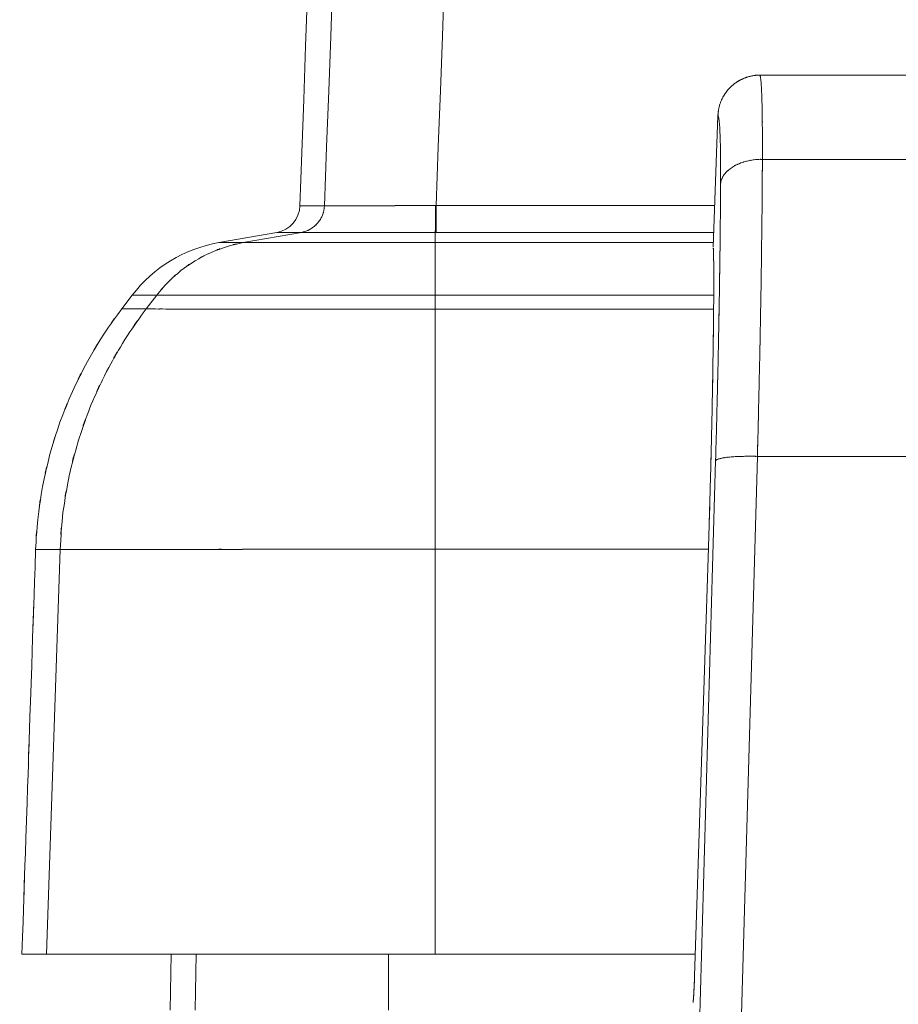
# Model space of a CAD drawing. Extents: x 109 to 311, y 35 to 262.
# Drawn here: x 186 to 189, y 43 to 47 of the extents above; entities that cross this region are included whole.
import ezdxf

# ---------------------------------------------------------------- set-up
doc = ezdxf.new("R2010")
doc.units = 0

# ---------------------------------------------------------------- blocks, each defined once
blk = doc.blocks.new('A serie')
at = {"color": 7, "lineweight": 0}
for p, q in [((-26.237, -108.9815), (-23.7389, -108.9815)), ((-26.4042, -109.5975), (-26.3877, -109.1265)), ((-26.2283, -109.2833), (-23.7475, -109.2833)), ((-27.7974, -109.4497), (-27.8851, -109.4497)), ((-26.3989, -109.4483), (-27.3973, -109.4483)), ((-27.3973, -109.4483), (-27.3973, -109.5451)), ((-28.1759, -109.5816), (-27.9678, -109.5448)), ((-27.8799, -109.5448), (-28.088, -109.5816)), ((-27.8799, -109.5448), (-27.9678, -109.5448)), ((-26.4023, -109.5451), (-27.4002, -109.5451)), ((-27.4002, -109.5451), (-27.4002, -112.1306)), ((-28.1759, -109.5816), (-26.4035, -109.5816)), ((-28.5238, -109.8193), (-28.4859, -109.7697)), ((-28.4859, -109.7697), (-26.4028, -109.7697)), ((-28.3981, -109.7697), (-28.4361, -109.8193)), ((-28.5238, -109.8193), (-28.4361, -109.8193)), ((-27.4002, -109.82), (-26.4032, -109.82)), ((-26.3165, -112.8038), (-26.2464, -110.3471)), ((-23.7294, -110.3471), (-26.2464, -110.3471)), ((-26.4664, -112.8197), (-26.3961, -110.363)), ((-28.8321, -110.6809), (-28.7443, -110.6806)), ((-28.7443, -110.6806), (-28.7936, -112.1306)), ((-27.4002, -110.6799), (-26.4218, -110.6799)), ((-26.4714, -112.2095), (-26.4218, -110.6741)), ((-28.8811, -112.1306), (-26.4688, -112.1306)), ((-28.3502, -112.3308), (-28.3467, -112.1306)), ((-28.257, -112.1306), (-28.2604, -112.3308)), ((-27.5681, -112.1306), (-27.5681, -112.3308))]:
    blk.add_line(p, q, dxfattribs=at)
for points, knots in [([(-26.6548, -85.1369), (-27.1742, -94.2496), (-26.4921, -82.0987), (-26.9959, -91.2124), (-27.46, -100.3281), (-26.8516, -88.1735), (-27.3001, -97.2899), (-27.7085, -106.4083), (-27.1742, -94.2499), (-27.5673, -103.3691), (-27.9202, -112.49), (-27.46, -100.3284), (-27.7974, -109.4497)], [0, 0, 0, 0, 1, 1, 1, 2, 2, 2, 3, 3, 3, 4, 4, 4, 4]), ([(-26.2556, -85.1535), (-26.7746, -94.2596), (-26.0929, -82.1177), (-26.5964, -91.2244), (-27.06, -100.3336), (-26.4523, -88.1876), (-26.9005, -97.2974), (-27.3085, -106.409), (-26.7746, -94.2599), (-27.1673, -103.3722), (-27.5201, -112.4862), (-27.06, -100.3336), (-27.3973, -109.4483)], [0, 0, 0, 0, 1, 1, 1, 2, 2, 2, 3, 3, 3, 4, 4, 4, 4]), ([(-26.3508, -109.0332), (-26.3484, -109.0307), (-26.3515, -109.0342), (-26.3493, -109.0314), (-26.3384, -109.0201), (-26.3531, -109.0352), (-26.342, -109.0239), (-26.3303, -109.0132), (-26.346, -109.0273), (-26.3341, -109.017), (-26.3219, -109.0073), (-26.3384, -109.0201), (-26.3258, -109.0104), (-26.3129, -109.0015), (-26.3303, -109.0132), (-26.3172, -109.0046), (-26.3038, -108.9966), (-26.3219, -109.007), (-26.3081, -108.9994), (-26.2941, -108.9925), (-26.3129, -109.0015), (-26.2988, -108.9949), (-26.2841, -108.9887), (-26.3036, -108.9966), (-26.289, -108.9908), (-26.2742, -108.986), (-26.2941, -108.9925), (-26.279, -108.9877), (-26.2638, -108.9839), (-26.2841, -108.9887), (-26.269, -108.9853), (-26.2535, -108.9822), (-26.2742, -108.986), (-26.2587, -108.9832), (-26.243, -108.9815), (-26.2638, -108.9839), (-26.2481, -108.9822), (-26.2325, -108.9815), (-26.2535, -108.9822), (-26.2376, -108.9818)], [0, 0, 0, 0, 1, 1, 1, 2, 2, 2, 3, 3, 3, 4, 4, 4, 5, 5, 5, 6, 6, 6, 7, 7, 7, 8, 8, 8, 9, 9, 9, 10, 10, 10, 11, 11, 11, 12, 12, 12, 13, 13, 13, 13]), ([(-26.2376, -108.9815), (-26.2521, -108.9818), (-26.2328, -108.9811), (-26.2473, -108.9818), (-26.265, -108.9836), (-26.2414, -108.9808), (-26.2592, -108.9832), (-26.2767, -108.9863), (-26.2533, -108.9818), (-26.2709, -108.9853), (-26.2879, -108.9898), (-26.2652, -108.9836), (-26.2823, -108.9884), (-26.299, -108.9942), (-26.2767, -108.9863), (-26.2935, -108.9925), (-26.3096, -108.9994), (-26.2881, -108.9898), (-26.3041, -108.9973), (-26.3196, -109.0056), (-26.2991, -108.9942), (-26.3145, -109.0028), (-26.3291, -109.0121), (-26.3096, -108.9994), (-26.3241, -109.009), (-26.3379, -109.0194), (-26.3196, -109.0056), (-26.3332, -109.0159), (-26.3458, -109.027), (-26.3291, -109.0121), (-26.3415, -109.0235), (-26.3527, -109.0349), (-26.3379, -109.0194), (-26.3489, -109.0311), (-26.3517, -109.0342), (-26.3479, -109.0301), (-26.3508, -109.0332)], [0, 0, 0, 0, 1, 1, 1, 2, 2, 2, 3, 3, 3, 4, 4, 4, 5, 5, 5, 6, 6, 6, 7, 7, 7, 8, 8, 8, 9, 9, 9, 10, 10, 10, 11, 11, 11, 12, 12, 12, 12]), ([(-26.2283, -109.2833), (-26.2282, -109.2337), (-26.2283, -109.2995), (-26.2283, -109.2502), (-26.2283, -109.203), (-26.2283, -109.2657), (-26.2283, -109.2185), (-26.2283, -109.1737), (-26.2282, -109.2337), (-26.2283, -109.1889), (-26.2287, -109.1465), (-26.2283, -109.2027), (-26.2287, -109.1606), (-26.229, -109.121), (-26.2283, -109.1737), (-26.2289, -109.1344), (-26.2294, -109.0976), (-26.2287, -109.1465), (-26.2292, -109.11), (-26.2299, -109.0762), (-26.229, -109.121), (-26.2297, -109.0872), (-26.2306, -109.0566), (-26.2294, -109.0976), (-26.2302, -109.0669), (-26.2313, -109.0394), (-26.2299, -109.0762), (-26.2309, -109.0487), (-26.232, -109.0242), (-26.2306, -109.0566), (-26.2316, -109.0325), (-26.2328, -109.0111), (-26.2313, -109.0394), (-26.2325, -109.0183), (-26.2339, -109.0004), (-26.232, -109.0242), (-26.2333, -109.0063), (-26.2347, -108.9922), (-26.2328, -109.0111), (-26.2344, -108.997), (-26.2359, -108.986), (-26.2337, -109.0004), (-26.2354, -108.9894), (-26.237, -108.9822), (-26.2347, -108.9922), (-26.2364, -108.9846), (-26.238, -108.9805), (-26.2357, -108.9856), (-26.2376, -108.9818)], [0, 0, 0, 0, 1, 1, 1, 2, 2, 2, 3, 3, 3, 4, 4, 4, 5, 5, 5, 6, 6, 6, 7, 7, 7, 8, 8, 8, 9, 9, 9, 10, 10, 10, 11, 11, 11, 12, 12, 12, 13, 13, 13, 14, 14, 14, 15, 15, 15, 16, 16, 16, 16]), ([(-26.3877, -109.1265), (-26.3868, -109.111), (-26.3882, -109.1317), (-26.387, -109.1162), (-26.3849, -109.1007), (-26.3878, -109.1214), (-26.3854, -109.1059), (-26.3823, -109.0903), (-26.3868, -109.111), (-26.3834, -109.0955), (-26.3792, -109.0804), (-26.3849, -109.1007), (-26.3804, -109.0855), (-26.3753, -109.0707), (-26.3823, -109.0903), (-26.3768, -109.0755), (-26.3706, -109.0611), (-26.3791, -109.0804), (-26.3727, -109.0662), (-26.3653, -109.0521), (-26.3751, -109.0707), (-26.3677, -109.0569), (-26.3594, -109.0435), (-26.3706, -109.0611), (-26.3622, -109.048), (-26.3531, -109.0352), (-26.3653, -109.0521), (-26.356, -109.0394), (-26.3482, -109.0301), (-26.3586, -109.0425), (-26.3508, -109.0332)], [0, 0, 0, 0, 1, 1, 1, 2, 2, 2, 3, 3, 3, 4, 4, 4, 5, 5, 5, 6, 6, 6, 7, 7, 7, 8, 8, 8, 9, 9, 9, 10, 10, 10, 10]), ([(-26.3782, -109.3715), (-26.378, -109.3308), (-26.3782, -109.3849), (-26.3782, -109.3443), (-26.378, -109.3057), (-26.378, -109.3573), (-26.3782, -109.3188), (-26.3782, -109.2819), (-26.378, -109.3308), (-26.3782, -109.2943), (-26.3785, -109.2595), (-26.378, -109.3057), (-26.3784, -109.2712), (-26.3789, -109.2388), (-26.3782, -109.2819), (-26.3787, -109.2495), (-26.3792, -109.2195), (-26.3785, -109.2595), (-26.3791, -109.2295), (-26.3798, -109.2023), (-26.3789, -109.2388), (-26.3796, -109.2113), (-26.3804, -109.1865), (-26.3792, -109.2195), (-26.3801, -109.1947), (-26.3811, -109.1723), (-26.3798, -109.2023), (-26.3808, -109.1799), (-26.3818, -109.1599), (-26.3804, -109.1865), (-26.3815, -109.1665), (-26.3827, -109.1496), (-26.3811, -109.1723), (-26.3823, -109.1551), (-26.3837, -109.141), (-26.3818, -109.1599), (-26.3834, -109.1458), (-26.3847, -109.1341), (-26.3827, -109.1496), (-26.3842, -109.1382), (-26.3858, -109.1293), (-26.3837, -109.141), (-26.3854, -109.1324), (-26.387, -109.1265), (-26.3847, -109.1341), (-26.3865, -109.1286), (-26.3882, -109.1255), (-26.3858, -109.1293), (-26.3877, -109.1265)], [0, 0, 0, 0, 1, 1, 1, 2, 2, 2, 3, 3, 3, 4, 4, 4, 5, 5, 5, 6, 6, 6, 7, 7, 7, 8, 8, 8, 9, 9, 9, 10, 10, 10, 11, 11, 11, 12, 12, 12, 13, 13, 13, 14, 14, 14, 15, 15, 15, 16, 16, 16, 16]), ([(-26.2464, -110.3471), (-26.2428, -110.2138), (-26.2475, -110.3916), (-26.244, -110.2582), (-26.2407, -110.1256), (-26.245, -110.3023), (-26.2419, -110.1697), (-26.2388, -110.0384), (-26.2428, -110.2135), (-26.2399, -110.0822), (-26.237, -109.9523), (-26.2407, -110.1256), (-26.238, -109.9957), (-26.2354, -109.8676), (-26.2388, -110.0384), (-26.2363, -109.9103), (-26.2339, -109.7838), (-26.237, -109.9523), (-26.2347, -109.8259), (-26.2326, -109.7019), (-26.2354, -109.8676), (-26.2333, -109.7432), (-26.2314, -109.6212), (-26.2339, -109.7838), (-26.2321, -109.6619), (-26.2304, -109.5423), (-26.2326, -109.7019), (-26.2311, -109.5823), (-26.2297, -109.4655), (-26.2314, -109.6212), (-26.2301, -109.5044), (-26.229, -109.3908), (-26.2304, -109.5423), (-26.2294, -109.4287), (-26.2285, -109.3177), (-26.2295, -109.4655), (-26.2289, -109.3549), (-26.2282, -109.2474), (-26.229, -109.3904), (-26.2283, -109.2833)], [0, 0, 0, 0, 1, 1, 1, 2, 2, 2, 3, 3, 3, 4, 4, 4, 5, 5, 5, 6, 6, 6, 7, 7, 7, 8, 8, 8, 9, 9, 9, 10, 10, 10, 11, 11, 11, 12, 12, 12, 13, 13, 13, 13]), ([(-26.3782, -109.3715), (-26.3766, -109.3598), (-26.3791, -109.3753), (-26.377, -109.3635), (-26.3739, -109.3518), (-26.3784, -109.3673), (-26.3748, -109.356), (-26.3701, -109.3443), (-26.3766, -109.3598), (-26.3715, -109.3484), (-26.3653, -109.337), (-26.3739, -109.3518), (-26.3672, -109.3408), (-26.3596, -109.3301), (-26.3701, -109.3443), (-26.362, -109.3336), (-26.3527, -109.3232), (-26.3653, -109.337), (-26.3558, -109.3267), (-26.3451, -109.317), (-26.3594, -109.3298), (-26.3486, -109.3205), (-26.3367, -109.3112), (-26.3527, -109.3232), (-26.3406, -109.3143), (-26.3276, -109.3057), (-26.3451, -109.317), (-26.3319, -109.3084), (-26.3176, -109.3005), (-26.3367, -109.3108), (-26.3222, -109.3033), (-26.3071, -109.2964), (-26.3274, -109.3057), (-26.3121, -109.2988), (-26.2959, -109.2926), (-26.3176, -109.3005), (-26.3012, -109.2946), (-26.2843, -109.2891), (-26.3069, -109.2964), (-26.29, -109.2912), (-26.2723, -109.2867), (-26.2959, -109.2926), (-26.2781, -109.2881), (-26.26, -109.2847), (-26.2841, -109.2891), (-26.2661, -109.286), (-26.2475, -109.2833), (-26.2723, -109.2867), (-26.2537, -109.2843), (-26.2347, -109.2829), (-26.2599, -109.2847), (-26.2411, -109.2833), (-26.2221, -109.2829), (-26.2473, -109.2833), (-26.2283, -109.2833)], [0, 0, 0, 0, 1, 1, 1, 2, 2, 2, 3, 3, 3, 4, 4, 4, 5, 5, 5, 6, 6, 6, 7, 7, 7, 8, 8, 8, 9, 9, 9, 10, 10, 10, 11, 11, 11, 12, 12, 12, 13, 13, 13, 14, 14, 14, 15, 15, 15, 16, 16, 16, 17, 17, 17, 18, 18, 18, 18]), ([(-26.3961, -110.363), (-26.3927, -110.2386), (-26.3973, -110.4047), (-26.3939, -110.2799), (-26.3906, -110.1566), (-26.3949, -110.3213), (-26.3916, -110.1976), (-26.3887, -110.0753), (-26.3927, -110.2386), (-26.3897, -110.1163), (-26.3868, -109.995), (-26.3906, -110.1566), (-26.3878, -110.0357), (-26.3853, -109.9161), (-26.3887, -110.0753), (-26.3861, -109.9558), (-26.3837, -109.8383), (-26.3868, -109.995), (-26.3846, -109.8776), (-26.3823, -109.7618), (-26.3853, -109.9161), (-26.3832, -109.8004), (-26.3813, -109.6867), (-26.3837, -109.8383), (-26.382, -109.7246), (-26.3803, -109.6133), (-26.3823, -109.7615), (-26.3808, -109.6502), (-26.3794, -109.5417), (-26.3813, -109.6867), (-26.3799, -109.5778), (-26.3787, -109.4717), (-26.3803, -109.613), (-26.3792, -109.5072), (-26.3782, -109.4039), (-26.3794, -109.5413), (-26.3785, -109.4383), (-26.378, -109.3381), (-26.3787, -109.4717), (-26.3782, -109.3715)], [0, 0, 0, 0, 1, 1, 1, 2, 2, 2, 3, 3, 3, 4, 4, 4, 5, 5, 5, 6, 6, 6, 7, 7, 7, 8, 8, 8, 9, 9, 9, 10, 10, 10, 11, 11, 11, 12, 12, 12, 13, 13, 13, 13]), ([(-27.7974, -109.4497), (-27.7998, -109.4752), (-27.7957, -109.4414), (-27.7993, -109.4666), (-27.8062, -109.4914), (-27.7964, -109.4586), (-27.8043, -109.4831), (-27.815, -109.5062), (-27.8, -109.4755), (-27.8119, -109.4982), (-27.8263, -109.5193), (-27.8064, -109.4917), (-27.8219, -109.512), (-27.8396, -109.5299), (-27.8153, -109.5065), (-27.8341, -109.5237), (-27.8548, -109.5386), (-27.8267, -109.5196), (-27.848, -109.5334), (-27.871, -109.5444), (-27.8401, -109.5303), (-27.8636, -109.5403), (-27.888, -109.5475), (-27.8551, -109.5389), (-27.8799, -109.5448)], [0, 0, 0, 0, 1, 1, 1, 2, 2, 2, 3, 3, 3, 4, 4, 4, 5, 5, 5, 6, 6, 6, 7, 7, 7, 8, 8, 8, 8]), ([(-27.7974, -109.4497), (-27.7998, -109.4752), (-27.7957, -109.4414), (-27.7995, -109.4666), (-27.8062, -109.4914), (-27.7964, -109.4586), (-27.8043, -109.4831), (-27.8151, -109.5062), (-27.8, -109.4755), (-27.8119, -109.4982), (-27.8263, -109.5193), (-27.8064, -109.4917), (-27.8219, -109.512), (-27.8398, -109.5299), (-27.8153, -109.5065), (-27.8341, -109.5237), (-27.8548, -109.5386), (-27.8267, -109.5196), (-27.848, -109.5334), (-27.871, -109.5444), (-27.8401, -109.5303), (-27.8636, -109.5403), (-27.888, -109.5475), (-27.8551, -109.5389), (-27.8799, -109.5448)], [0, 0, 0, 0, 1, 1, 1, 2, 2, 2, 3, 3, 3, 4, 4, 4, 5, 5, 5, 6, 6, 6, 7, 7, 7, 8, 8, 8, 8]), ([(-27.3997, -109.4483), (-27.4617, -109.4486), (-27.379, -109.4483), (-27.441, -109.4486), (-27.5022, -109.449), (-27.4207, -109.4486), (-27.4818, -109.449), (-27.5416, -109.4493), (-27.4619, -109.4486), (-27.5218, -109.449), (-27.5797, -109.4493), (-27.5025, -109.449), (-27.5604, -109.4493), (-27.6155, -109.4497), (-27.542, -109.4493), (-27.5971, -109.4497), (-27.6491, -109.45), (-27.5798, -109.4497), (-27.6319, -109.4497), (-27.6801, -109.45), (-27.6157, -109.4497), (-27.6639, -109.45), (-27.708, -109.45), (-27.6493, -109.45), (-27.6934, -109.45), (-27.7326, -109.45), (-27.6803, -109.45), (-27.7195, -109.45), (-27.7537, -109.45), (-27.7082, -109.45), (-27.7423, -109.45), (-27.7709, -109.45), (-27.7326, -109.45), (-27.7612, -109.45), (-27.7841, -109.45), (-27.7537, -109.4504), (-27.7766, -109.45), (-27.7931, -109.45), (-27.7709, -109.45), (-27.7876, -109.45), (-27.8022, -109.4504), (-27.7828, -109.4507), (-27.7974, -109.4497)], [0, 0, 0, 0, 1, 1, 1, 2, 2, 2, 3, 3, 3, 4, 4, 4, 5, 5, 5, 6, 6, 6, 7, 7, 7, 8, 8, 8, 9, 9, 9, 10, 10, 10, 11, 11, 11, 12, 12, 12, 13, 13, 13, 14, 14, 14, 14]), ([(-27.3997, -109.4483), (-27.3997, -109.4741), (-27.3997, -109.4397), (-27.3997, -109.4655), (-27.3997, -109.4903), (-27.3997, -109.4573), (-27.3997, -109.4821), (-27.3998, -109.5051), (-27.3997, -109.4741), (-27.3998, -109.4976), (-27.3998, -109.5186), (-27.3997, -109.4907), (-27.3998, -109.5113), (-27.4, -109.5296), (-27.3998, -109.5055), (-27.4, -109.5237), (-27.4, -109.5382), (-27.3998, -109.5186), (-27.4, -109.5334), (-27.4002, -109.5441), (-27.4, -109.5296), (-27.4002, -109.5406), (-27.4002, -109.5472), (-27.4, -109.5382), (-27.4002, -109.5451)], [0, 0, 0, 0, 1, 1, 1, 2, 2, 2, 3, 3, 3, 4, 4, 4, 5, 5, 5, 6, 6, 6, 7, 7, 7, 8, 8, 8, 8]), ([(-28.088, -109.5816), (-28.1786, -109.6016), (-28.0584, -109.5727), (-28.1481, -109.5961), (-28.2355, -109.6271), (-28.1197, -109.5837), (-28.206, -109.6178), (-28.2888, -109.6595), (-28.1795, -109.6019), (-28.2608, -109.6464), (-28.3378, -109.6981), (-28.2363, -109.6274), (-28.3116, -109.6819), (-28.3817, -109.7425), (-28.2895, -109.6602), (-28.3576, -109.7232), (-28.4196, -109.7921), (-28.3385, -109.6988), (-28.3981, -109.7697)], [0, 0, 0, 0, 1, 1, 1, 2, 2, 2, 3, 3, 3, 4, 4, 4, 5, 5, 5, 6, 6, 6, 6]), ([(-27.4002, -109.5451), (-27.4751, -109.5451), (-27.3752, -109.5451), (-27.4501, -109.5451), (-27.524, -109.5448), (-27.4255, -109.5451), (-27.4994, -109.5451), (-27.5716, -109.5448), (-27.4753, -109.5451), (-27.5475, -109.5448), (-27.6172, -109.5448), (-27.5242, -109.5448), (-27.594, -109.5448), (-27.6606, -109.5448), (-27.5718, -109.5448), (-27.6384, -109.5448), (-27.7011, -109.5448), (-27.6176, -109.5448), (-27.6803, -109.5448), (-27.7385, -109.5448), (-27.6608, -109.5448), (-27.719, -109.5448), (-27.7721, -109.5448), (-27.7013, -109.5448), (-27.7545, -109.5448), (-27.8017, -109.5448), (-27.7387, -109.5448), (-27.786, -109.5448), (-27.8272, -109.5448), (-27.7723, -109.5448), (-27.8134, -109.5448), (-27.8479, -109.5448), (-27.8019, -109.5448), (-27.8363, -109.5448), (-27.8639, -109.5448), (-27.8272, -109.5448), (-27.8548, -109.5448), (-27.8749, -109.5448), (-27.848, -109.5448), (-27.8682, -109.5448), (-27.8858, -109.5448), (-27.8623, -109.5448), (-27.8799, -109.5448)], [0, 0, 0, 0, 1, 1, 1, 2, 2, 2, 3, 3, 3, 4, 4, 4, 5, 5, 5, 6, 6, 6, 7, 7, 7, 8, 8, 8, 9, 9, 9, 10, 10, 10, 11, 11, 11, 12, 12, 12, 13, 13, 13, 14, 14, 14, 14]), ([(-26.4042, -109.6013), (-26.4035, -109.6233), (-26.4044, -109.5937), (-26.4037, -109.6161), (-26.4032, -109.6416), (-26.4039, -109.6075), (-26.4033, -109.633), (-26.4028, -109.6612), (-26.4035, -109.6236), (-26.403, -109.6519), (-26.4027, -109.6819), (-26.4032, -109.6416), (-26.4028, -109.6719), (-26.4027, -109.7043), (-26.4028, -109.6612), (-26.4027, -109.6936), (-26.4027, -109.728), (-26.4027, -109.6819), (-26.4027, -109.7163), (-26.4027, -109.7528), (-26.4027, -109.7043), (-26.4027, -109.7408), (-26.4028, -109.7756), (-26.4027, -109.7291), (-26.4028, -109.7639)], [0, 0, 0, 0, 1, 1, 1, 2, 2, 2, 3, 3, 3, 4, 4, 4, 5, 5, 5, 6, 6, 6, 7, 7, 7, 8, 8, 8, 8]), ([(-26.4027, -109.7639), (-26.4025, -109.7263), (-26.4028, -109.7763), (-26.4027, -109.7387), (-26.4025, -109.7029), (-26.4027, -109.7508), (-26.4027, -109.7146), (-26.4027, -109.6805), (-26.4025, -109.7263), (-26.4027, -109.6919), (-26.4028, -109.6595), (-26.4025, -109.7029), (-26.4028, -109.6702), (-26.403, -109.6398), (-26.4027, -109.6805), (-26.403, -109.6502), (-26.4033, -109.6216), (-26.4028, -109.6595), (-26.4033, -109.6312), (-26.4039, -109.605), (-26.403, -109.6398), (-26.4037, -109.6137), (-26.4042, -109.5951), (-26.4035, -109.6199), (-26.404, -109.6013)], [0, 0, 0, 0, 1, 1, 1, 2, 2, 2, 3, 3, 3, 4, 4, 4, 5, 5, 5, 6, 6, 6, 7, 7, 7, 8, 8, 8, 8]), ([(-26.4028, -109.7652), (-26.4033, -109.849), (-26.4025, -109.7373), (-26.4032, -109.8211), (-26.404, -109.9086), (-26.4028, -109.7918), (-26.4037, -109.8796), (-26.4049, -109.9695), (-26.4033, -109.8493), (-26.4046, -109.9396), (-26.4058, -110.0322), (-26.404, -109.9089), (-26.4054, -110.0012), (-26.4068, -110.096), (-26.4049, -109.9699), (-26.4064, -110.0643), (-26.4082, -110.1611), (-26.4058, -110.0322), (-26.4075, -110.1287), (-26.4096, -110.2272), (-26.4068, -110.096), (-26.4089, -110.1945), (-26.4109, -110.2944), (-26.4082, -110.1611), (-26.4102, -110.261), (-26.4127, -110.3623), (-26.4096, -110.2272), (-26.412, -110.3285), (-26.4144, -110.4308), (-26.4109, -110.2944), (-26.4137, -110.3967), (-26.4164, -110.5001), (-26.4127, -110.3623), (-26.4154, -110.4656), (-26.4183, -110.57), (-26.4144, -110.4308), (-26.4175, -110.5352), (-26.4206, -110.64), (-26.4164, -110.5004), (-26.4195, -110.6052), (-26.4228, -110.7085), (-26.4185, -110.5707), (-26.4218, -110.6741)], [0, 0, 0, 0, 1, 1, 1, 2, 2, 2, 3, 3, 3, 4, 4, 4, 5, 5, 5, 6, 6, 6, 7, 7, 7, 8, 8, 8, 9, 9, 9, 10, 10, 10, 11, 11, 11, 12, 12, 12, 13, 13, 13, 14, 14, 14, 14]), ([(-26.4216, -110.6737), (-26.4183, -110.569), (-26.4228, -110.7089), (-26.4195, -110.6041), (-26.4163, -110.4994), (-26.4206, -110.6389), (-26.4173, -110.5342), (-26.4144, -110.4301), (-26.4183, -110.569), (-26.4154, -110.4649), (-26.4127, -110.3616), (-26.4163, -110.4994), (-26.4135, -110.396), (-26.4109, -110.2937), (-26.4144, -110.4301), (-26.4118, -110.3278), (-26.4094, -110.2265), (-26.4127, -110.3616), (-26.4102, -110.2603), (-26.408, -110.1604), (-26.4109, -110.2937), (-26.4089, -110.1938), (-26.4068, -110.0956), (-26.4094, -110.2265), (-26.4075, -110.1284), (-26.4058, -110.0319), (-26.408, -110.1604), (-26.4063, -110.0639), (-26.4047, -109.9692), (-26.4068, -110.0956), (-26.4054, -110.0009), (-26.404, -109.9082), (-26.4058, -110.0315), (-26.4044, -109.9392), (-26.4033, -109.849), (-26.4047, -109.9692), (-26.4037, -109.8789), (-26.4028, -109.7914), (-26.404, -109.9082), (-26.4032, -109.8204), (-26.4025, -109.7377), (-26.4033, -109.8483), (-26.4027, -109.7652)], [0, 0, 0, 0, 1, 1, 1, 2, 2, 2, 3, 3, 3, 4, 4, 4, 5, 5, 5, 6, 6, 6, 7, 7, 7, 8, 8, 8, 9, 9, 9, 10, 10, 10, 11, 11, 11, 12, 12, 12, 13, 13, 13, 14, 14, 14, 14]), ([(-28.5238, -109.8193), (-28.6172, -109.9478), (-28.4945, -109.7752), (-28.5851, -109.9055), (-28.6794, -110.0577), (-28.556, -109.8534), (-28.6468, -110.0078), (-28.7288, -110.1669), (-28.622, -109.9533), (-28.7002, -110.1146), (-28.7691, -110.2796), (-28.6797, -110.0584), (-28.745, -110.2252), (-28.8004, -110.3954), (-28.729, -110.1676), (-28.7808, -110.3389), (-28.8227, -110.5132), (-28.7694, -110.2803), (-28.8073, -110.4553), (-28.8352, -110.6324), (-28.8006, -110.396), (-28.8247, -110.5735), (-28.8375, -110.7343), (-28.8225, -110.5197), (-28.8321, -110.6809)], [0, 0, 0, 0, 1, 1, 1, 2, 2, 2, 3, 3, 3, 4, 4, 4, 5, 5, 5, 6, 6, 6, 7, 7, 7, 8, 8, 8, 8]), ([(-28.4361, -109.8193), (-28.5521, -109.9813), (-28.4001, -109.7635), (-28.5121, -109.9282), (-28.6134, -110.0998), (-28.4811, -109.8696), (-28.5781, -110.0436), (-28.6637, -110.2231), (-28.5526, -109.9823), (-28.6337, -110.1638), (-28.7031, -110.3506), (-28.6137, -110.1008), (-28.6785, -110.2889), (-28.7312, -110.4811), (-28.664, -110.2241), (-28.7119, -110.4174), (-28.7474, -110.6134), (-28.7035, -110.3516), (-28.734, -110.5483), (-28.752, -110.7468), (-28.7312, -110.4822), (-28.7443, -110.6806)], [0, 0, 0, 0, 1, 1, 1, 2, 2, 2, 3, 3, 3, 4, 4, 4, 5, 5, 5, 6, 6, 6, 7, 7, 7, 7]), ([(-28.4361, -109.8193), (-28.4298, -109.8193), (-28.4382, -109.8193), (-28.4318, -109.8193), (-28.4151, -109.8193), (-28.4373, -109.8193), (-28.4208, -109.8193), (-28.3936, -109.8193), (-28.4298, -109.8193), (-28.4025, -109.8193), (-28.3657, -109.8197), (-28.4149, -109.8193), (-28.3781, -109.8193), (-28.3309, -109.8197), (-28.3938, -109.8193), (-28.3467, -109.8197), (-28.2902, -109.8197), (-28.3653, -109.8197), (-28.309, -109.8197), (-28.2434, -109.8197), (-28.3309, -109.8197), (-28.2653, -109.8197), (-28.1908, -109.8197), (-28.2901, -109.8197), (-28.2156, -109.8197), (-28.133, -109.8197), (-28.2432, -109.8197), (-28.1605, -109.8197), (-28.0701, -109.8197), (-28.1907, -109.8197), (-28.1002, -109.8197), (-28.0026, -109.82), (-28.1328, -109.8197), (-28.0351, -109.82), (-27.9309, -109.82), (-28.0697, -109.8197), (-27.9655, -109.82), (-27.8555, -109.82), (-28.0022, -109.82), (-27.8921, -109.82), (-27.7771, -109.82), (-27.9306, -109.82), (-27.8155, -109.82), (-27.6956, -109.82), (-27.8555, -109.82), (-27.7356, -109.82), (-27.6131, -109.82), (-27.7764, -109.82), (-27.6539, -109.82), (-27.5271, -109.82), (-27.6961, -109.82), (-27.5693, -109.82), (-27.4422, -109.82), (-27.6117, -109.82), (-27.4846, -109.82), (-27.358, -109.82), (-27.5268, -109.82), (-27.4002, -109.82)], [0, 0, 0, 0, 1, 1, 1, 2, 2, 2, 3, 3, 3, 4, 4, 4, 5, 5, 5, 6, 6, 6, 7, 7, 7, 8, 8, 8, 9, 9, 9, 10, 10, 10, 11, 11, 11, 12, 12, 12, 13, 13, 13, 14, 14, 14, 15, 15, 15, 16, 16, 16, 17, 17, 17, 18, 18, 18, 19, 19, 19, 19]), ([(-26.3961, -110.363), (-26.3947, -110.3602), (-26.3968, -110.3637), (-26.3951, -110.3612), (-26.392, -110.3585), (-26.3963, -110.3619), (-26.393, -110.3595), (-26.3882, -110.3571), (-26.3946, -110.3602), (-26.3897, -110.3581), (-26.3835, -110.3557), (-26.392, -110.3588), (-26.3856, -110.3564), (-26.3777, -110.354), (-26.3882, -110.3571), (-26.3803, -110.355), (-26.371, -110.353), (-26.3834, -110.3557), (-26.3741, -110.3537), (-26.3634, -110.3516), (-26.3777, -110.354), (-26.367, -110.3523), (-26.3551, -110.3506), (-26.371, -110.353), (-26.3591, -110.3513), (-26.3458, -110.3495), (-26.3634, -110.3516), (-26.3503, -110.3502), (-26.3358, -110.3488), (-26.3549, -110.3506), (-26.3406, -110.3492), (-26.3253, -110.3482), (-26.3458, -110.3495), (-26.3305, -110.3485), (-26.3141, -110.3475), (-26.3358, -110.3488), (-26.3196, -110.3478), (-26.3024, -110.3471), (-26.3253, -110.3482), (-26.3083, -110.3475), (-26.2905, -110.3468), (-26.3141, -110.3475), (-26.2964, -110.3471), (-26.2781, -110.3468), (-26.3024, -110.3471), (-26.2841, -110.3468), (-26.2655, -110.3468), (-26.2904, -110.3468), (-26.2717, -110.3468), (-26.2528, -110.3471), (-26.2781, -110.3468), (-26.259, -110.3468), (-26.2401, -110.3475), (-26.2655, -110.3468), (-26.2464, -110.3471)], [0, 0, 0, 0, 1, 1, 1, 2, 2, 2, 3, 3, 3, 4, 4, 4, 5, 5, 5, 6, 6, 6, 7, 7, 7, 8, 8, 8, 9, 9, 9, 10, 10, 10, 11, 11, 11, 12, 12, 12, 13, 13, 13, 14, 14, 14, 15, 15, 15, 16, 16, 16, 17, 17, 17, 18, 18, 18, 18]), ([(-28.8321, -110.6809), (-28.8564, -111.4003), (-28.824, -110.4412), (-28.8483, -111.1605), (-28.8733, -111.8978), (-28.8401, -110.9145), (-28.8649, -111.6518), (-28.8892, -112.3701), (-28.8569, -111.4123), (-28.8811, -112.1306)], [0, 0, 0, 0, 1, 1, 1, 2, 2, 2, 3, 3, 3, 3]), ([(-28.7443, -110.6806), (-28.7359, -110.6806), (-28.7472, -110.6806), (-28.7388, -110.6806), (-28.7167, -110.6806), (-28.746, -110.6806), (-28.7241, -110.6806), (-28.6885, -110.6806), (-28.736, -110.6806), (-28.7004, -110.6806), (-28.6514, -110.6806), (-28.7167, -110.6806), (-28.6678, -110.6806), (-28.6063, -110.6806), (-28.6883, -110.6806), (-28.6268, -110.6806), (-28.5529, -110.6806), (-28.6514, -110.6806), (-28.5775, -110.6806), (-28.4916, -110.6803), (-28.6061, -110.6806), (-28.5202, -110.6806), (-28.423, -110.6803), (-28.5526, -110.6806), (-28.4554, -110.6803), (-28.3474, -110.6803), (-28.4914, -110.6803), (-28.3834, -110.6803), (-28.2656, -110.6803), (-28.4229, -110.6803), (-28.3049, -110.6803), (-28.1779, -110.6803), (-28.3472, -110.6803), (-28.2203, -110.6803), (-28.0851, -110.6799), (-28.2654, -110.6803), (-28.13, -110.6803), (-27.9872, -110.6799), (-28.1777, -110.6803), (-28.0349, -110.6799), (-27.8858, -110.6799), (-28.0846, -110.6799), (-27.9354, -110.6799), (-27.7812, -110.6799), (-27.9869, -110.6799), (-27.8327, -110.6799), (-27.6732, -110.6799), (-27.8858, -110.6799), (-27.7264, -110.6799), (-27.5638, -110.6799), (-27.7807, -110.6799), (-27.6179, -110.6799), (-27.4544, -110.6799), (-27.6725, -110.6799), (-27.5091, -110.6799), (-27.3458, -110.6799), (-27.5633, -110.6799), (-27.4002, -110.6799)], [0, 0, 0, 0, 1, 1, 1, 2, 2, 2, 3, 3, 3, 4, 4, 4, 5, 5, 5, 6, 6, 6, 7, 7, 7, 8, 8, 8, 9, 9, 9, 10, 10, 10, 11, 11, 11, 12, 12, 12, 13, 13, 13, 14, 14, 14, 15, 15, 15, 16, 16, 16, 17, 17, 17, 18, 18, 18, 19, 19, 19, 19]), ([(-26.4766, -112.3029), (-26.476, -112.2974), (-26.4767, -112.3046), (-26.4762, -112.2991), (-26.4755, -112.2919), (-26.4764, -112.3015), (-26.4757, -112.2943), (-26.4752, -112.286), (-26.476, -112.297), (-26.4754, -112.2888), (-26.4747, -112.2795), (-26.4755, -112.2919), (-26.4748, -112.2826), (-26.4743, -112.2726), (-26.4752, -112.286), (-26.4745, -112.276), (-26.4738, -112.265), (-26.4747, -112.2795), (-26.474, -112.2688), (-26.4733, -112.2574), (-26.4743, -112.2726), (-26.4736, -112.2612), (-26.4729, -112.2492), (-26.4738, -112.265), (-26.4731, -112.2529), (-26.4726, -112.2405), (-26.4733, -112.2571), (-26.4728, -112.2447), (-26.4723, -112.2316), (-26.4729, -112.2492), (-26.4724, -112.2361), (-26.4719, -112.223), (-26.4726, -112.2405), (-26.4721, -112.2271), (-26.4716, -112.214), (-26.4723, -112.2316), (-26.4717, -112.2185), (-26.4712, -112.2051), (-26.4719, -112.223), (-26.4714, -112.2095)], [0, 0, 0, 0, 1, 1, 1, 2, 2, 2, 3, 3, 3, 4, 4, 4, 5, 5, 5, 6, 6, 6, 7, 7, 7, 8, 8, 8, 9, 9, 9, 10, 10, 10, 11, 11, 11, 12, 12, 12, 13, 13, 13, 13]), ([(-26.4714, -112.2095), (-26.4717, -112.2171), (-26.4714, -112.2071), (-26.4716, -112.2147), (-26.4719, -112.2244), (-26.4716, -112.2113), (-26.4719, -112.2213), (-26.4723, -112.2309), (-26.4717, -112.2178), (-26.4721, -112.2275), (-26.4724, -112.2368), (-26.4719, -112.2244), (-26.4723, -112.2337), (-26.4728, -112.2426), (-26.4723, -112.2309), (-26.4726, -112.2399), (-26.4729, -112.2485), (-26.4724, -112.2368), (-26.4729, -112.2454), (-26.4733, -112.2536), (-26.4728, -112.2426), (-26.4731, -112.2509), (-26.4735, -112.2588), (-26.4729, -112.2485), (-26.4735, -112.256), (-26.4738, -112.2636), (-26.4733, -112.2536), (-26.4736, -112.2612), (-26.474, -112.2681), (-26.4735, -112.2588), (-26.474, -112.2657), (-26.4743, -112.2722), (-26.4738, -112.2636), (-26.4741, -112.2702), (-26.4745, -112.2764), (-26.474, -112.2681), (-26.4743, -112.2743), (-26.4748, -112.2798), (-26.4743, -112.2722), (-26.4747, -112.2781), (-26.475, -112.2833), (-26.4745, -112.2764), (-26.4748, -112.2815), (-26.4752, -112.2864), (-26.4748, -112.2798), (-26.4752, -112.2846), (-26.4754, -112.2891), (-26.475, -112.2833), (-26.4754, -112.2874), (-26.4757, -112.2915), (-26.4752, -112.2864), (-26.4755, -112.2902), (-26.4759, -112.2936), (-26.4754, -112.2891), (-26.4757, -112.2926), (-26.476, -112.2957), (-26.4757, -112.2915), (-26.4759, -112.2946), (-26.4762, -112.2974), (-26.4759, -112.2936), (-26.476, -112.2964), (-26.4764, -112.2991), (-26.476, -112.2957), (-26.4762, -112.2981), (-26.4764, -112.3001), (-26.4762, -112.2974), (-26.4764, -112.2995), (-26.4766, -112.3012), (-26.4764, -112.2991), (-26.4766, -112.3008), (-26.4767, -112.3022), (-26.4764, -112.3001), (-26.4767, -112.3015), (-26.4767, -112.3026), (-26.4766, -112.3012), (-26.4767, -112.3022), (-26.4767, -112.3026), (-26.4767, -112.3022), (-26.4767, -112.3026)], [0, 0, 0, 0, 1, 1, 1, 2, 2, 2, 3, 3, 3, 4, 4, 4, 5, 5, 5, 6, 6, 6, 7, 7, 7, 8, 8, 8, 9, 9, 9, 10, 10, 10, 11, 11, 11, 12, 12, 12, 13, 13, 13, 14, 14, 14, 15, 15, 15, 16, 16, 16, 17, 17, 17, 18, 18, 18, 19, 19, 19, 20, 20, 20, 21, 21, 21, 22, 22, 22, 23, 23, 23, 24, 24, 24, 25, 25, 25, 26, 26, 26, 26])]:
    blk.add_open_spline(points, degree=3, knots=knots, dxfattribs=at)
for points in [[(-26.7341, -85.0763), (-27.2169, -93.1957), (-27.6005, -101.321), (-27.8851, -109.4497)], [(-27.9678, -109.5448), (-27.9213, -109.5365), (-27.8868, -109.4969), (-27.8851, -109.4497)], [(-28.1759, -109.5816), (-28.2992, -109.6033), (-28.4098, -109.6705), (-28.4859, -109.7697)]]:
    blk.add_open_spline(points, degree=3, dxfattribs=at)

msp = doc.modelspace()

# ---------------------------------------------------------------- block references
at = {"linetype": 'Continuous', "lineweight": 0}
msp.add_blockref('A serie', (214.7374, 155.573), dxfattribs=at)

doc.saveas('drawing.dxf')
